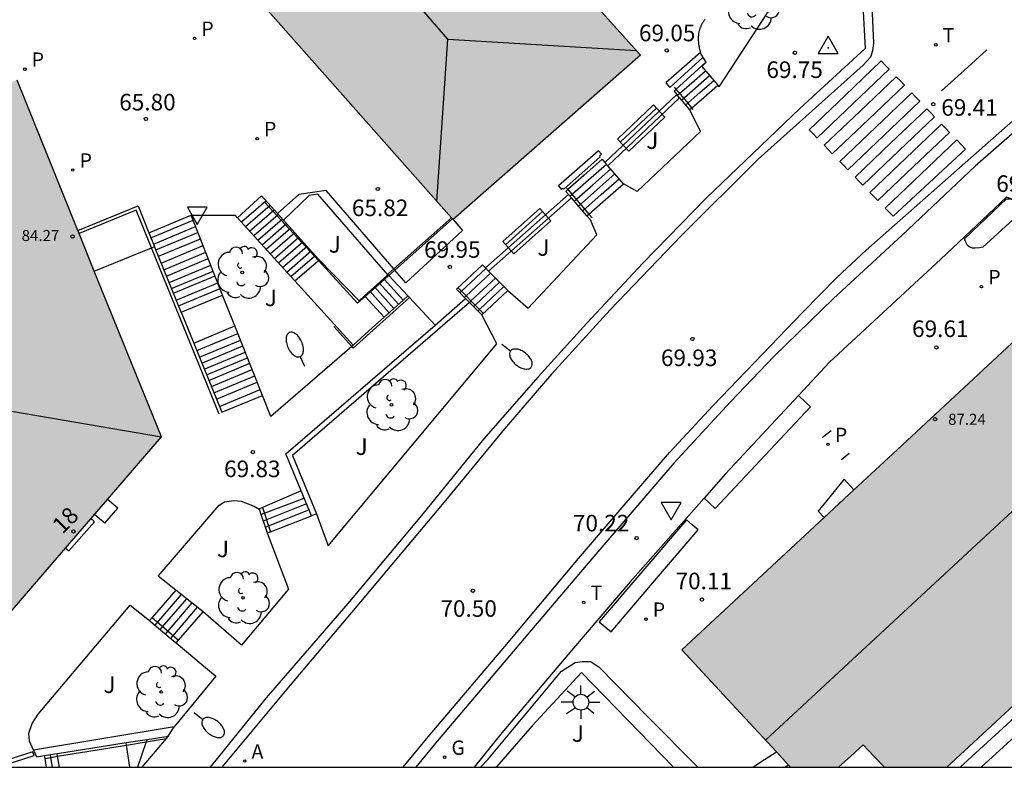
# Model space of a CAD drawing. Units: metres. Extents: x 586593 to 586945, y 4796539 to 4796791.
# Drawn here: x 586641 to 586685, y 4796540 to 4796574 of the extents above; entities that cross this region are included whole.
import ezdxf
from ezdxf.enums import TextEntityAlignment as Align

# ---------------------------------------------------------------- set-up
doc = ezdxf.new("R2010")
doc.units = ezdxf.units.M
for name, color, linetype in [('010106', 9, 'Continuous'), ('020204', 9, 'Continuous'), ('020308', 9, 'Continuous'), ('030201', 9, 'Continuous'), ('060106', 9, 'BARANDILLA'), ('060108', 9, 'Continuous'), ('060113', 4, 'Continuous'), ('060117', 9, 'Continuous'), ('060124', 9, 'Continuous'), ('060126', 9, 'Continuous'), ('060141', 9, 'Continuous'), ('060144', 9, 'Continuous'), ('060145', 9, 'Continuous'), ('070105', 6, 'Continuous'), ('080109', 9, 'Continuous'), ('080201', 9, 'Continuous'), ('080202', 9, 'Continuous'), ('080303', 9, 'Continuous'), ('080308', 9, 'Continuous'), ('090202', 1, 'Continuous'), ('100107', 3, 'Continuous'), ('100116', 71, 'Continuous'), ('100121', 6, 'Continuous'), ('100202', 3, 'Continuous'), ('100302', 7, 'Continuous'), ('200205', 4, 'Continuous'), ('200305', 4, 'Continuous'), ('210102', 4, 'Continuous'), ('210205', 4, 'Continuous'), ('210305', 4, 'Continuous'), ('230204', 9, 'Continuous'), ('230304', 9, 'Continuous'), ('240205', 1, 'Continuous'), ('240305', 1, 'Continuous'), ('250202', 9, 'Continuous'), ('250206', 9, 'Continuous'), ('260101', 9, 'Continuous'), ('260205', 9, 'Continuous'), ('270104', 9, 'Continuous'), ('990501', 21, 'Continuous')]:
    doc.layers.add(name, color=color, linetype=linetype)
doc.layers.add('080111', color=7, linetype='Continuous', lineweight=30)
doc.styles.add('ARIAL', font='ARIAL.TTF', dxfattribs={"height": 1})
doc.styles.add('ARIALI', font='ARIALI.TTF', dxfattribs={"height": 1})
doc.styles.add('ROMANS', font='romans__.ttf', dxfattribs={"height": 1})
doc.linetypes.add('BARANDILLA', pattern='A,1,[201,DONOSTI.shx,S=0.1,R=0,X=0,Y=0],1', length=2)

# ---------------------------------------------------------------- blocks, each defined once
blk = doc.blocks.new('RETEL')
blk.add_circle((0, 0), 0.055)
blk = doc.blocks.new('ARBOL')
blk.add_circle((0, 0), 0.0587)
for centre, radius, start, end in [((-0.564, 0.381), 0.532, 92.28, 254.58), ((-0.28, 0.855), 0.3, 359.2878, 173.6078), ((0.097, 0.97), 0.21, 23.1565, 160.4665), ((0.438, 0.881), 0.24, 301.578, 139.328), ((0.656, 0.288), 0.443, 319.8556, 114.7656), ((-0.091, 0.321), 0.12, 119.14, 310.56), ((0.819, -0.249), 0.383, 235.5275, 62.0275), ((-0.556, -0.339), 0.555, 142.64, 266.54), ((-0.039, -0.384), 0.21, 189.64, 323.88), ((0.299, -0.624), 0.532, 224.67, 0.24), ((-0.301, -0.676), 0.45, 213.78, 295.32)]:
    blk.add_arc(centre, radius, start, end)
blk = doc.blocks.new('BANCO')
blk.add_line((1.125, 0.1875), (-1.125, 0.1875))
blk.add_lwpolyline([(1.125, 0.75), (1.125, 0), (-1.125, 0), (-1.125, 0.75)], close=True)
blk = doc.blocks.new('PUNTO')
blk.add_circle((0, 0), 0.075)
blk = doc.blocks.new('BloquePortal')
blk.add_circle((0, 0), 0.075)
at = {"flags": 5}
blk.add_attdef('INDICE', text='', height=0.75, dxfattribs=at).set_placement((0, 0), align=Align.MIDDLE_CENTER)
blk = doc.blocks.new('COTAPU')
blk.add_circle((0, 0), 0.075)
blk = doc.blocks.new('ABAS')
blk.add_circle((0, 0), 0.055)
blk = doc.blocks.new('REGAS')
blk.add_circle((0, 0), 0.055)
blk = doc.blocks.new('PLUVI3')
blk.add_circle((0, 0), 0.055)
blk = doc.blocks.new('SETRA')
at = {"linetype": 'Continuous'}
blk.add_lwpolyline([(0.451, 0.26), (-0.45, 0.26), (-0.001, -0.52)], close=True, dxfattribs=at)
blk = doc.blocks.new('FAROLA')
for p, q in [((-0.63, 0.51), (-0.255, 0.245)), ((0, 0.355), (0, 0.755)), ((0.605, 0.49), (0.276, 0.223)), ((-0.355, 0), (-0.895, 0)), ((0.355, 0), (0.855, 0)), ((-0.65, -0.52), (-0.255, -0.24)), ((0, -0.355), (0, -0.755)), ((0.585, -0.52), (0.256, -0.246))]:
    blk.add_line(p, q)
blk.add_circle((0, 0), 0.355)
blk = doc.blocks.new('VERTOP')
blk.add_lwpolyline([(-0.45, -0.26), (0.45, -0.26), (0, 0.52)], close=True)
blk.add_point((0, 0))
blk = doc.blocks.new('FAREDI')
blk.add_line((0, 0), (0.5, 0))
blk.add_lwpolyline([(0.5, 0, 0.159986), (0.538, -0.117, 0.106322), (0.675, -0.238, 0.071006), (0.858, -0.309, 0.057309), (1.099, -0.337, 0.057309), (1.339, -0.309, 0.071006), (1.522, -0.238, 0.106322), (1.659, -0.117, 0.159986), (1.697, 0, 0.159986), (1.659, 0.117, 0.106322), (1.522, 0.238, 0.071006), (1.339, 0.309, 0.057309), (1.099, 0.337, 0.057309), (0.858, 0.309, 0.071006), (0.675, 0.238, 0.106322), (0.538, 0.117, 0.159986)], format="xyb", close=True)

msp = doc.modelspace()

# ---------------------------------------------------------------- hatches: boundary and pattern name
at = {"layer": '990501'}
for points in [[(586657.075, 4796585.169), (586656.763, 4796584.911), (586655.739, 4796585.987), (586655.521, 4796586.033), (586653.364, 4796584.095), (586653.037, 4796584.473), (586647.294, 4796579.383), (586660.132, 4796564.864), (586668.615, 4796572.304)], [(586640.389, 4796571.186), (586631.68, 4796567.648), (586631.83, 4796567.519), (586624.618, 4796559.101), (586622.47, 4796550.364), (586639.322, 4796546.207), (586646.927, 4796555.021)], [(586697.245, 4796554.86), (586689.591, 4796563.138), (586680.04, 4796554.257), (586670.49, 4796545.376), (586672.952, 4796542.721), (586675.415, 4796540.066), (586677.588, 4796540.066), (586678.144, 4796540.568), (586678.701, 4796541.071), (586679.187, 4796540.568), (586679.673, 4796540.066), (586682.496, 4796540.066), (586684.922, 4796542.315), (586687.348, 4796544.565), (586687.412, 4796544.495), (586687.475, 4796544.424), (586688.324, 4796545.213), (586689.172, 4796546.002), (586688.802, 4796546.365), (586688.432, 4796546.727)]]:
    msp.add_hatch(color=256, dxfattribs=at).paths.add_polyline_path(points)

# ---------------------------------------------------------------- linework, layer by layer
at = {"layer": '010106', "flags": 128}
msp.add_lwpolyline([(586594.084, 4796540.067), (586944.074, 4796540.06), (586944.08, 4796790.053), (586594.09, 4796790.06)], close=True, dxfattribs=at)
at = {"layer": '060106'}
for points in [[(586670.236, 4796570.766, 69.125), (586670.157, 4796570.859, 69.054)], [(586670.944, 4796569.92, 69.826), (586670.712, 4796570.206, 69.552), (586670.236, 4796570.766, 69.125)], [(586671.001, 4796569.851, 69.892), (586670.944, 4796569.92, 69.826)], [(586665.263, 4796566.292, 69.106), (586665.323, 4796566.223, 69.158)], [(586665.323, 4796566.223, 69.158), (586665.934, 4796565.52, 69.683), (586666.284, 4796565.117, 69.984)], [(586653.853, 4796563.204, 68.262), (586651.616, 4796565.639, 67.179)], [(586646.471, 4796563.591, 69.828), (586645.791, 4796565.297, 69.828), (586643.199, 4796564.237, 69.828)], [(586660.107, 4796564.893, 69.948), (586657.504, 4796562.579, 69.957)], [(586666.284, 4796565.117, 69.984), (586666.434, 4796564.945, 70.113)], [(586649.546, 4796556.059, 69.828), (586646.471, 4796563.591, 69.828)], [(586654.035, 4796563.005, 68.35), (586653.853, 4796563.204, 68.262)], [(586656.159, 4796561.382, 69.962), (586655.811, 4796561.073, 69.963), (586654.035, 4796563.005, 68.35)], [(586657.504, 4796562.579, 69.957), (586657.231, 4796562.336, 69.958)], [(586657.027, 4796562.154, 69.959), (586656.159, 4796561.382, 69.962)], [(586657.231, 4796562.336, 69.958), (586657.027, 4796562.154, 69.959)], [(586655.542, 4796559.121, 68.088), (586655.608, 4796559.048, 68.114), (586658.156, 4796561.34, 68.105)], [(586654.739, 4796560.017, 67.777), (586655.542, 4796559.121, 68.088)], [(586651.499, 4796551.821, 70.045), (586651.867, 4796550.721, 70.68)], [(586646.508, 4796546.837, 69.997), (586647.698, 4796545.819, 70.906)], [(586645.351, 4796541.068, 70.87), (586646.244, 4796541.208, 71.027)], [(586646.244, 4796541.208, 71.03), (586647.144, 4796541.361, 71.127)], [(586642.227, 4796540.56, 70.298), (586645.351, 4796541.068, 70.87)], [(586641.662, 4796540.455, 70.024), (586641.923, 4796540.504, 70.15)], [(586641.923, 4796540.504, 70.15), (586642.227, 4796540.56, 70.298), (586642.227, 4796540.56, 70.298)]]:
    msp.add_polyline3d(points, dxfattribs=at)
at = {"layer": '060108'}
for points in [[(586718.305, 4796597.591, 68.048), (586715.724, 4796595.203, 68.193), (586710.436, 4796590.604, 68.329), (586705.564, 4796586.38, 68.481), (586700.9, 4796582.26, 68.625), (586697.42, 4796579.196, 68.777), (586694.068, 4796576.22, 68.961), (586691.588, 4796574.092, 68.977), (586687.452, 4796570.493, 69.145), (586683.78, 4796567.277, 69.313), (586680.476, 4796564.165, 69.465), (586677.356, 4796561.293, 69.577), (586674.668, 4796558.685, 69.713), (586672.692, 4796556.605, 69.897), (586670.124, 4796553.837, 70.089), (586666.412, 4796549.502, 70.289), (586663.516, 4796546.094, 70.489), (586661.268, 4796543.438, 70.593), (586659.34, 4796541.15, 70.753), (586658.454, 4796540.066, 70.849)], [(586686.373, 4796582.188, 69.145), (586678.645, 4796575.421, 69.553), (586678.797, 4796572.613, 69.529), (586675.837, 4796569.901, 69.649), (586671.589, 4796565.837, 69.905), (586668.733, 4796562.885, 70.065), (586666.189, 4796560.181, 70.209), (586663.981, 4796557.749, 70.265), (586661.517, 4796554.926, 70.409), (586658.701, 4796551.47, 70.505), (586655.373, 4796547.486, 70.673), (586651.677, 4796543.206, 70.905), (586649.133, 4796540.066, 71.092)]]:
    msp.add_polyline3d(points, dxfattribs=at)
at = {"layer": '060113'}
for points in [[(586657.874, 4796540.066, 70.771), (586659.012, 4796541.438, 70.673), (586662.476, 4796545.534, 70.417), (586665.812, 4796549.518, 70.241), (586667.796, 4796551.822, 70.089), (586669.932, 4796554.317, 69.929), (586671.908, 4796556.445, 69.833), (586674.148, 4796558.765, 69.713), (586675.964, 4796560.669, 69.625), (586677.508, 4796562.237, 69.585), (586678.844, 4796563.485, 69.521), (586685.492, 4796569.357, 69.209), (586693.42, 4796576.292, 68.849), (586700.54, 4796582.556, 68.585), (586705.94, 4796587.316, 68.377), (586714.236, 4796594.539, 68.089), (586718.109, 4796597.964, 67.942)], [(586690.732, 4796585.516, 68.881), (586683.197, 4796578.932, 69.249), (586679.061, 4796575.245, 69.449), (586679.165, 4796572.853, 69.449), (586679.125, 4796572.509, 69.449), (586679.037, 4796572.221, 69.449), (586678.701, 4796571.853, 69.449), (586673.949, 4796567.597, 69.681), (586670.469, 4796564.125, 69.865), (586667.245, 4796560.781, 70.033), (586664.597, 4796557.869, 70.145), (586662.469, 4796555.382, 70.257), (586659.789, 4796552.15, 70.353), (586655.941, 4796547.558, 70.545), (586652.757, 4796543.782, 70.793), (586649.664, 4796540.066, 71.036)]]:
    msp.add_polyline3d(points, dxfattribs=at)
at = {"layer": '060117'}
for points in [[(586671.584, 4796571.988, 69.181), (586670.889, 4796571.358, 69.193), (586670.236, 4796570.766, 69.204)], [(586670.944, 4796569.92, 69.876), (586671.49, 4796570.397, 69.835), (586672.121, 4796570.947, 69.787)], [(586670.236, 4796570.766, 69.204), (586670.145, 4796570.683, 69.206)], [(586670.145, 4796570.683, 69.206), (586670.266, 4796570.536, 69.744)], [(586670.844, 4796569.832, 69.884), (586670.944, 4796569.92, 69.876)], [(586666.886, 4796567.595, 69.247), (586666.051, 4796566.861, 69.25), (586665.323, 4796566.223, 69.254)], [(586666.886, 4796567.595, 69.247), (586667.011, 4796567.451, 69.792)], [(586666.284, 4796565.117, 70.11), (586667.035, 4796565.777, 70.095), (586667.846, 4796566.491, 70.079)], [(586665.323, 4796566.223, 69.254), (586665.233, 4796566.144, 69.254)], [(586665.233, 4796566.144, 69.254), (586665.36, 4796565.998, 69.819)], [(586650.374, 4796564.951, 66.048), (586651.465, 4796565.935, 66.072), (586652.181, 4796565.141, 66.612)], [(586646.364, 4796564.259, 66.002), (586648.27, 4796565.062, 66.002)], [(586652.181, 4796565.141, 66.612), (586652.451, 4796564.842, 66.815)], [(586652.451, 4796564.842, 66.815), (586653.896, 4796563.24, 67.904)], [(586666.194, 4796565.038, 70.112), (586666.284, 4796565.117, 70.11)], [(586647.821, 4796560.666, 67.779), (586646.608, 4796563.647, 66.415)], [(586652.789, 4796562.285, 67.927), (586653.853, 4796563.204, 67.905)], [(586653.853, 4796563.204, 67.905), (586653.896, 4796563.24, 67.904)], [(586654.076, 4796563.041, 66.072), (586653.896, 4796563.24, 67.904)], [(586660.287, 4796561.707, 69.322), (586661.467, 4796562.811, 69.257)], [(586661.467, 4796562.811, 69.257), (586661.601, 4796562.674, 69.362)], [(586657.027, 4796562.154, 68.91), (586656.994, 4796562.19, 68.91)], [(586657.869, 4796561.217, 68.918), (586657.027, 4796562.154, 68.91)], [(586662.609, 4796561.651, 70.264), (586661.429, 4796560.547, 70.328)], [(586647.821, 4796560.666, 67.779), (586649.7, 4796561.449, 67.993)], [(586656.159, 4796561.382, 68.253), (586656.13, 4796561.415, 68.253)], [(586657.006, 4796560.439, 68.262), (586656.159, 4796561.382, 68.253)], [(586647.821, 4796560.666, 67.779), (586648.388, 4796559.273, 68.141)], [(586648.388, 4796559.273, 68.141), (586650.253, 4796560.051, 68.141)], [(586648.388, 4796559.273, 68.141), (586649.664, 4796556.138, 69.852)], [(586653.252, 4796552.577, 70.045), (586651.499, 4796551.821, 70.045)], [(586651.499, 4796551.821, 70.045), (586651.347, 4796551.756, 70.045)], [(586651.867, 4796550.721, 70.68), (586653.718, 4796551.446, 70.68)], [(586651.723, 4796550.672, 70.68), (586651.867, 4796550.721, 70.68)], [(586647.574, 4796548.081, 69.997), (586646.508, 4796546.837, 69.997)], [(586647.698, 4796545.819, 70.906), (586648.814, 4796547.097, 70.906)], [(586646.508, 4796546.837, 69.997), (586646.392, 4796546.703, 69.997)], [(586647.588, 4796545.693, 70.906), (586647.698, 4796545.819, 70.906)], [(586645.351, 4796541.068, 70.87), (586645.334, 4796541.181, 70.87)], [(586646.244, 4796541.208, 71.03), (586645.841, 4796540.066, 71.03)], [(586646.286, 4796541.325, 71.03), (586646.244, 4796541.208, 71.03)], [(586646.244, 4796541.208, 71.03), (586646.244, 4796541.208, 71.03)], [(586642.227, 4796540.56, 70.298), (586642.206, 4796540.69, 70.298)], [(586645.502, 4796540.066, 70.87), (586645.351, 4796541.068, 70.87)], [(586641.662, 4796540.455, 70.024), (586641.641, 4796540.595, 70.024)], [(586641.722, 4796540.066, 70.024), (586641.662, 4796540.455, 70.024)], [(586642.309, 4796540.066, 70.298), (586642.227, 4796540.56, 70.298)]]:
    msp.add_polyline3d(points, dxfattribs=at)
at = {"layer": '060124'}
for points in [[(586643.146, 4796564.37, 69.828), (586645.875, 4796565.486, 69.828), (586646.364, 4796564.259, 69.828)], [(586657.454, 4796562.637, 69.076), (586660.061, 4796564.945, 69.039)], [(586646.364, 4796564.259, 69.828), (586646.608, 4796563.647, 69.828)], [(586652.969, 4796562.086, 68.07), (586654.035, 4796563.005, 68.048)], [(586654.035, 4796563.005, 68.048), (586654.076, 4796563.041, 68.047)], [(586654.076, 4796563.041, 68.047), (586655.879, 4796561.19, 68.185)], [(586657.197, 4796562.373, 69.08), (586657.179, 4796562.392, 69.08), (586657.454, 4796562.637, 69.076)], [(586657.231, 4796562.336, 69.081), (586657.197, 4796562.373, 69.08)], [(586658.087, 4796561.414, 69.09), (586657.231, 4796562.336, 69.081)], [(586658.156, 4796561.34, 69.091), (586658.087, 4796561.414, 69.09)], [(586659.317, 4796560.088, 69.104), (586658.156, 4796561.34, 69.091)], [(586649.664, 4796556.138, 69.78), (586651.499, 4796556.903, 69.78)], [(586642.585, 4796549.989, 69.8), (586642.737, 4796549.858, 69.938), (586643.9, 4796551.174, 69.935), (586643.816, 4796551.246, 69.868), (586643.733, 4796551.319, 69.801)], [(586642.206, 4796540.69, 70.273), (586642.222, 4796540.692, 70.28), (586645.334, 4796541.181, 70.854)], [(586645.334, 4796541.181, 70.854), (586646.286, 4796541.325, 70.987)], [(586647.144, 4796541.361, 71.127), (586646.038, 4796540.066, 71.217)], [(586646.286, 4796541.325, 70.987), (586647.237, 4796541.469, 71.119)], [(586647.237, 4796541.469, 71.119), (586647.144, 4796541.361, 71.127)], [(586641.641, 4796540.595, 70.024), (586641.901, 4796540.639, 70.139)], [(586641.901, 4796540.639, 70.139), (586642.206, 4796540.69, 70.273)]]:
    msp.add_polyline3d(points, dxfattribs=at)
at = {"layer": '060126'}
for points in [[(586678.279, 4796552.619, 70.011), (586677.842, 4796553.106, 69.827), (586676.668, 4796551.66, 69.915), (586676.941, 4796551.375, 69.992)], [(586647.237, 4796541.469, 71.119), (586647.503, 4796541.891, 71.174)], [(586641.141, 4796540.833, 69.955), (586641.264, 4796540.541, 69.785), (586641.641, 4796540.595, 70.024)]]:
    msp.add_polyline3d(points, dxfattribs=at)
at = {"layer": '060141'}
for points in [[(586670.297, 4796570.498, 69.883), (586670.929, 4796571.05, 69.834), (586671.566, 4796571.605, 69.786)], [(586670.479, 4796570.276, 69.883), (586671.117, 4796570.833, 69.835), (586671.751, 4796571.386, 69.787)], [(586670.661, 4796570.054, 69.884), (586671.303, 4796570.614, 69.835), (586671.936, 4796571.166, 69.787)], [(586665.425, 4796565.923, 70.112), (586666.263, 4796566.659, 70.095), (586667.077, 4796567.376, 70.079)], [(586665.618, 4796565.701, 70.112), (586666.456, 4796566.439, 70.095), (586667.269, 4796567.155, 70.079)], [(586665.81, 4796565.48, 70.112), (586666.649, 4796566.219, 70.095), (586667.462, 4796566.933, 70.079)], [(586666.002, 4796565.259, 70.112), (586666.842, 4796565.998, 70.095), (586667.652, 4796566.711, 70.079)], [(586650.548, 4796564.759, 66.218), (586651.66, 4796565.719, 66.195)], [(586650.735, 4796564.552, 66.36), (586651.846, 4796565.512, 66.337)], [(586650.922, 4796564.346, 66.503), (586652.033, 4796565.306, 66.48)], [(586646.452, 4796564.038, 66.186), (586648.36, 4796564.834, 66.186)], [(586651.108, 4796564.141, 66.645), (586652.219, 4796565.1, 66.622)], [(586651.295, 4796563.934, 66.788), (586652.405, 4796564.893, 66.765)], [(586646.567, 4796563.749, 66.328), (586648.475, 4796564.545, 66.328)], [(586646.672, 4796563.49, 66.437), (586648.578, 4796564.284, 66.437)], [(586651.482, 4796563.728, 66.931), (586652.592, 4796564.686, 66.908)], [(586651.668, 4796563.522, 67.073), (586652.778, 4796564.48, 67.049)], [(586651.855, 4796563.316, 67.215), (586652.964, 4796564.274, 67.192)], [(586646.788, 4796563.206, 66.582), (586648.691, 4796563.999, 66.582)], [(586652.042, 4796563.109, 67.358), (586653.151, 4796564.067, 67.335)], [(586652.228, 4796562.904, 67.5), (586653.336, 4796563.861, 67.477)], [(586646.913, 4796562.898, 66.736), (586648.813, 4796563.69, 66.736)], [(586647.037, 4796562.594, 66.931), (586648.934, 4796563.385, 66.931)], [(586652.415, 4796562.698, 67.643), (586653.523, 4796563.654, 67.62)], [(586652.602, 4796562.491, 67.785), (586653.709, 4796563.448, 67.762)], [(586647.154, 4796562.305, 67.077), (586649.048, 4796563.095, 67.077)], [(586647.273, 4796562.014, 67.163), (586649.164, 4796562.803, 67.163)], [(586647.385, 4796561.738, 67.306), (586649.274, 4796562.526, 67.306)], [(586661.618, 4796562.657, 69.376), (586660.513, 4796561.623, 69.437)], [(586647.469, 4796561.531, 67.554), (586649.356, 4796562.318, 67.554)], [(586661.829, 4796562.443, 69.566), (586660.723, 4796561.407, 69.626)], [(586662.049, 4796562.219, 69.726), (586660.942, 4796561.183, 69.785)], [(586647.6, 4796561.21, 67.638), (586649.484, 4796561.995, 67.638)], [(586647.703, 4796560.957, 67.755), (586649.584, 4796561.741, 67.755)], [(586657.238, 4796560.649, 68.408), (586656.362, 4796561.624, 68.399)], [(586657.449, 4796560.839, 68.578), (586656.573, 4796561.812, 68.57)], [(586657.659, 4796561.027, 68.748), (586656.783, 4796562.001, 68.74)], [(586660.354, 4796561.785, 69.316), (586660.513, 4796561.623, 69.457)], [(586660.513, 4796561.623, 69.437), (586660.439, 4796561.553, 69.441)], [(586660.513, 4796561.623, 69.457), (586660.723, 4796561.407, 69.643)], [(586662.242, 4796562.024, 69.886), (586661.135, 4796560.985, 69.945)], [(586662.435, 4796561.828, 70.109), (586661.326, 4796560.79, 70.17)], [(586660.723, 4796561.407, 69.626), (586660.65, 4796561.339, 69.63)], [(586660.723, 4796561.407, 69.643), (586660.942, 4796561.183, 69.837)], [(586660.942, 4796561.183, 69.785), (586660.87, 4796561.115, 69.789)], [(586660.942, 4796561.183, 69.837), (586661.135, 4796560.985, 70.008)], [(586661.135, 4796560.985, 69.945), (586661.064, 4796560.918, 69.949)], [(586661.135, 4796560.985, 70.008), (586661.326, 4796560.79, 70.177)], [(586661.326, 4796560.79, 70.17), (586661.256, 4796560.723, 70.174)], [(586661.326, 4796560.79, 70.177), (586661.491, 4796560.621, 70.323)], [(586648.528, 4796558.93, 68.241), (586650.39, 4796559.706, 68.241)], [(586648.65, 4796558.63, 68.409), (586650.509, 4796559.405, 68.409)], [(586648.756, 4796558.368, 68.54), (586650.613, 4796559.142, 68.54)], [(586648.868, 4796558.094, 68.66), (586650.722, 4796558.867, 68.66)], [(586648.975, 4796557.831, 68.839), (586650.826, 4796558.604, 68.839)], [(586649.075, 4796557.585, 69.003), (586650.924, 4796558.356, 69.003)], [(586649.188, 4796557.306, 69.174), (586651.035, 4796558.076, 69.174)], [(586649.307, 4796557.013, 69.28), (586651.151, 4796557.783, 69.28)], [(586649.42, 4796556.736, 69.378), (586651.261, 4796557.505, 69.378)], [(586649.556, 4796556.403, 69.559), (586651.394, 4796557.17, 69.559)], [(586651.436, 4796551.508, 70.168), (586653.385, 4796552.255, 70.168)], [(586653.49, 4796551.999, 70.332), (586651.54, 4796551.206, 70.332)], [(586651.632, 4796550.936, 70.514), (586653.608, 4796551.713, 70.514)], [(586647.817, 4796547.888, 70.178), (586646.628, 4796546.501, 70.178)], [(586648.06, 4796547.695, 70.358), (586646.863, 4796546.299, 70.358)], [(586648.303, 4796547.502, 70.538), (586647.098, 4796546.097, 70.538)], [(586648.546, 4796547.309, 70.718), (586647.334, 4796545.895, 70.718)], [(586641.923, 4796540.504, 70.137), (586641.901, 4796540.639, 70.137)], [(586641.996, 4796540.066, 70.137), (586641.923, 4796540.504, 70.137)]]:
    msp.add_polyline3d(points, dxfattribs=at)
at = {"layer": '060144'}
for points in [[(586677.253, 4796555.302, 69.699), (586677.053, 4796555.143, 69.712), (586676.853, 4796554.984, 69.724)], [(586677.716, 4796553.995, 69.758), (586677.894, 4796554.139, 69.744), (586678.071, 4796554.282, 69.73)]]:
    msp.add_polyline3d(points, dxfattribs=at)
at = {"layer": '060145'}
for points in [[(586672.121, 4796570.947, 69.818), (586672.186, 4796570.87, 69.87), (586674.887, 4796575.034, 69.801), (586694.613, 4796592.329, 68.92)], [(586671.537, 4796573.924, 69.183), (586671.516, 4796573.897, 69.184), (586671.494, 4796573.869, 69.185), (586671.474, 4796573.841, 69.185), (586671.454, 4796573.812, 69.186), (586671.435, 4796573.782, 69.186), (586671.417, 4796573.753, 69.186), (586671.386, 4796573.697, 69.187), (586671.358, 4796573.639, 69.187), (586671.346, 4796573.613, 69.188), (586671.334, 4796573.586, 69.188), (586671.324, 4796573.559, 69.188), (586671.313, 4796573.532, 69.188), (586671.304, 4796573.504, 69.188), (586671.295, 4796573.476, 69.188), (586671.287, 4796573.448, 69.188), (586671.279, 4796573.42, 69.188), (586671.272, 4796573.391, 69.188), (586671.265, 4796573.362, 69.188), (586671.26, 4796573.333, 69.188), (586671.254, 4796573.304, 69.188), (586671.25, 4796573.275, 69.188), (586671.246, 4796573.245, 69.188), (586671.242, 4796573.216, 69.188), (586671.239, 4796573.186, 69.188), (586671.237, 4796573.157, 69.188), (586671.236, 4796573.127, 69.188), (586671.235, 4796573.098, 69.188), (586671.234, 4796573.069, 69.189), (586671.234, 4796573.011, 69.189), (586671.237, 4796572.955, 69.189), (586671.239, 4796572.927, 69.19), (586671.241, 4796572.899, 69.19), (586671.244, 4796572.872, 69.19), (586671.247, 4796572.845, 69.191), (586671.25, 4796572.817, 69.191), (586671.254, 4796572.79, 69.191), (586671.258, 4796572.763, 69.192), (586671.263, 4796572.736, 69.192), (586671.268, 4796572.709, 69.193), (586671.273, 4796572.682, 69.193), (586671.278, 4796572.655, 69.194), (586671.284, 4796572.628, 69.194), (586671.29, 4796572.601, 69.195), (586671.296, 4796572.574, 69.195), (586671.302, 4796572.547, 69.196), (586671.309, 4796572.52, 69.197), (586671.315, 4796572.493, 69.197), (586671.322, 4796572.466, 69.198), (586671.329, 4796572.439, 69.198), (586671.332, 4796572.426, 69.199)], [(586671.332, 4796572.426, 69.199), (586671.335, 4796572.413, 69.199), (586671.342, 4796572.386, 69.199), (586671.349, 4796572.359, 69.2), (586671.448, 4796572.203, 69.21)], [(586671.586, 4796571.985, 69.225), (586671.401, 4796571.8, 69.238), (586672.121, 4796570.947, 69.818)], [(586671.448, 4796572.203, 69.21), (586671.584, 4796571.988, 69.225)], [(586671.584, 4796571.988, 69.225), (586671.586, 4796571.985, 69.225)], [(586670.844, 4796569.832, 69.904), (586671.332, 4796568.861, 69.979), (586668.474, 4796566.13, 70.096), (586667.846, 4796566.491, 70.157)], [(586648.27, 4796565.062, 66.635), (586650.269, 4796565.067, 66.635)], [(586649.7, 4796561.449, 67.972), (586648.27, 4796565.062, 66.635)], [(586662.609, 4796561.651, 70.281), (586663.53, 4796560.86, 70.332), (586666.643, 4796564.173, 70.212), (586666.359, 4796564.848, 70.096)], [(586650.253, 4796560.051, 68.489), (586649.7, 4796561.449, 67.972)], [(586653.949, 4796551.541, 70.693), (586654.481, 4796550.091, 70.693), (586662.108, 4796559.232, 70.411), (586661.429, 4796560.547, 70.411)], [(586651.499, 4796556.903, 69.654), (586650.253, 4796560.051, 68.489)], [(586655.542, 4796559.121, 69.562), (586651.876, 4796555.951, 70.006), (586651.499, 4796556.903, 69.654)], [(586655.605, 4796559.176, 69.554), (586655.542, 4796559.121, 69.562)], [(586647.574, 4796548.081, 70.357), (586646.779, 4796548.712, 69.96), (586649.541, 4796551.936, 69.96), (586649.787, 4796552.077, 69.96), (586650.208, 4796552.146, 69.96), (586650.535, 4796552.11, 69.96), (586651.133, 4796551.879, 69.96), (586651.347, 4796551.756, 69.96)], [(586651.347, 4796551.756, 69.96), (586651.352, 4796551.753, 69.96)], [(586651.352, 4796551.753, 69.96), (586651.723, 4796550.672, 70.693)], [(586651.723, 4796550.672, 70.694), (586652.686, 4796548.124, 70.852)], [(586648.811, 4796547.099, 70.976), (586647.574, 4796548.081, 70.357)], [(586652.686, 4796548.124, 70.852), (586650.554, 4796545.598, 70.976), (586648.814, 4796547.097, 70.976)], [(586641.141, 4796540.833, 69.955), (586640.949, 4796541.24, 69.955), (586640.917, 4796541.599, 69.955), (586641.07, 4796542.046, 69.955), (586641.351, 4796542.468, 69.955), (586645.507, 4796547.4, 69.955), (586646.392, 4796546.703, 70.17)], [(586648.814, 4796547.097, 70.976), (586648.811, 4796547.099, 70.976)], [(586646.392, 4796546.703, 70.17), (586646.417, 4796546.683, 70.176)], [(586646.417, 4796546.683, 70.176), (586647.567, 4796545.71, 70.922), (586647.588, 4796545.693, 70.923)], [(586647.588, 4796545.693, 70.923), (586649.394, 4796544.192, 70.988), (586647.503, 4796541.891, 71.174)], [(586647.503, 4796541.891, 71.174), (586641.141, 4796540.833, 69.955)]]:
    msp.add_polyline3d(points, dxfattribs=at)
at = {"layer": '070105'}
for points in [[(586670.266, 4796570.536, 69.383), (586667.011, 4796567.451, 69.585)], [(586670.393, 4796570.381, 69.497), (586670.266, 4796570.536, 69.383)], [(586670.393, 4796570.381, 69.483), (586667.142, 4796567.3, 69.585)], [(586670.393, 4796570.381, 69.497), (586670.844, 4796569.832, 69.9)], [(586667.011, 4796567.451, 69.585), (586667.142, 4796567.3, 69.586)], [(586667.846, 4796566.491, 70.007), (586667.142, 4796567.3, 69.586)], [(586657.454, 4796562.637, 65.816), (586654.38, 4796566.182, 65.821), (586653.149, 4796565.997, 65.862), (586652.181, 4796565.141, 65.906)], [(586657.179, 4796562.356, 68.142), (586654.004, 4796566.021, 68.142), (586653.621, 4796565.962, 66.82), (586652.451, 4796564.842, 66.789)], [(586661.601, 4796562.674, 69.478), (586665.36, 4796565.998, 69.65)], [(586665.491, 4796565.847, 69.65), (586661.741, 4796562.532, 69.478)], [(586665.36, 4796565.998, 69.65), (586665.491, 4796565.847, 69.587)], [(586666.194, 4796565.038, 70.01), (586665.491, 4796565.847, 69.587)], [(586650.374, 4796564.951, 65.934), (586650.269, 4796565.067, 65.89)], [(586652.789, 4796562.285, 66.94), (586650.374, 4796564.951, 65.934)], [(586660.132, 4796564.864, 69.203), (586660.562, 4796564.378, 65.867), (586657.999, 4796562.008, 65.815), (586657.504, 4796562.579, 65.816)], [(586666.359, 4796564.848, 70.109), (586666.194, 4796565.038, 70.01)], [(586643.888, 4796562.535, 65.584), (586646.471, 4796563.591, 66.263)], [(586646.471, 4796563.591, 66.263), (586646.608, 4796563.647, 66.299)], [(586646.471, 4796563.591, 66.263), (586646.471, 4796563.591, 66.263)], [(586657.504, 4796562.579, 65.816), (586657.454, 4796562.637, 65.816)], [(586661.741, 4796562.532, 69.504), (586661.601, 4796562.674, 69.478)], [(586661.741, 4796562.532, 69.504), (586662.609, 4796561.651, 70.281)], [(586652.969, 4796562.086, 67.015), (586652.789, 4796562.285, 66.94)], [(586655.605, 4796559.176, 68.114), (586652.969, 4796562.086, 67.015)], [(586656.994, 4796562.19, 68.253), (586656.13, 4796561.415, 68.253)], [(586657.179, 4796562.356, 68.253), (586656.994, 4796562.19, 68.253)], [(586657.197, 4796562.373, 68.253), (586657.179, 4796562.356, 68.253)], [(586660.703, 4796561.285, 69.695), (586660.287, 4796561.707, 69.322)], [(586656.13, 4796561.415, 68.253), (586655.879, 4796561.19, 68.253)], [(586657.869, 4796561.217, 68.105), (586657.006, 4796560.439, 68.105)], [(586658.087, 4796561.414, 68.105), (586657.869, 4796561.217, 68.105)], [(586659.317, 4796560.088, 69.787), (586660.703, 4796561.285, 69.706)], [(586660.879, 4796561.106, 69.853), (586660.703, 4796561.285, 69.695)], [(586660.879, 4796561.106, 69.853), (586652.861, 4796554.185, 70.183), (586653.949, 4796551.541, 70.693)], [(586661.429, 4796560.547, 70.346), (586660.879, 4796561.106, 69.853)], [(586657.006, 4796560.439, 68.105), (586656.491, 4796559.975, 68.105), (586655.605, 4796559.176, 68.114)], [(586653.252, 4796552.577, 70.488), (586652.561, 4796554.256, 70.183), (586659.317, 4796560.088, 69.787)], [(586653.718, 4796551.446, 70.693), (586653.252, 4796552.577, 70.488)], [(586653.949, 4796551.541, 70.693), (586653.718, 4796551.446, 70.693)]]:
    msp.add_polyline3d(points, dxfattribs=at)
at = {"layer": '080109'}
for points in [[(586659.893, 4796573.038, 82.865), (586655.445, 4796578.177, 82.863)], [(586659.402, 4796565.689, 81.258), (586659.893, 4796573.038, 82.865)], [(586659.893, 4796573.038, 82.84), (586668.419, 4796572.522, 80.985)], [(586674.281, 4796541.288, 89.127), (586683.841, 4796550.153, 89.117), (586693.401, 4796559.018, 89.107)], [(586638.537, 4796556.455, 86.169), (586646.924, 4796555.027, 84.641)]]:
    msp.add_polyline3d(points, dxfattribs=at)
at = {"layer": '080111'}
for points in [[(586662.005, 4796579.673, 68.757), (586668.615, 4796572.304, 69.113), (586660.132, 4796564.864, 65.856)], [(586660.061, 4796564.945, 65.856), (586647.294, 4796579.383, 65.89)], [(586643.146, 4796564.37, 67.424), (586640.389, 4796571.186, 65.691)], [(586660.107, 4796564.893, 65.856), (586660.061, 4796564.945, 65.856)], [(586660.132, 4796564.864, 65.856), (586660.107, 4796564.893, 65.856)], [(586643.199, 4796564.237, 67.458), (586643.146, 4796564.37, 67.424)], [(586643.888, 4796562.535, 67.891), (586643.199, 4796564.237, 67.458)], [(586678.279, 4796552.619, 69.81), (586680.04, 4796554.257, 69.728), (586689.505, 4796563.058, 69.286)], [(586643.733, 4796551.319, 69.801), (586646.927, 4796555.021, 69.802), (586643.888, 4796562.535, 67.891)], [(586676.941, 4796551.375, 69.873), (586678.279, 4796552.619, 69.81)], [(586674.775, 4796540.756, 71.492), (586672.952, 4796542.721, 70.932), (586670.49, 4796545.376, 70.175), (586676.941, 4796551.375, 69.873)], [(586642.585, 4796549.989, 69.8), (586643.733, 4796551.319, 69.801)], [(586631.544, 4796548.126, 67.994), (586639.322, 4796546.207, 69.799), (586642.585, 4796549.989, 69.8)], [(586687.475, 4796544.424, 71.837), (586687.412, 4796544.495, 71.886), (586687.348, 4796544.565, 71.936), (586684.922, 4796542.315, 72.034), (586682.496, 4796540.066, 72.133)], [(586675.326, 4796540.162, 71.661), (586674.775, 4796540.756, 71.492)], [(586679.673, 4796540.066, 71.981), (586679.187, 4796540.568, 71.855), (586678.701, 4796541.071, 71.729), (586678.144, 4796540.568, 71.921), (586677.588, 4796540.066, 71.933)], [(586675.415, 4796540.066, 71.688), (586675.326, 4796540.162, 71.661)]]:
    msp.add_polyline3d(points, dxfattribs=at)
at = {"layer": '100107'}
for points in [[(586683.285, 4796563.986, 69.908), (586685.193, 4796565.802, 69.884), (586685.265, 4796565.802, 69.884), (586685.381, 4796565.802, 69.884), (586686.153, 4796565.466, 69.884), (586684.125, 4796563.618, 69.884), (586683.965, 4796563.59, 69.884), (586683.773, 4796563.57, 69.884), (586683.649, 4796563.57, 69.884), (586683.505, 4796563.634, 69.884), (586683.429, 4796563.698, 69.884), (586683.357, 4796563.838, 69.884), (586683.285, 4796563.986, 69.908)], [(586675.775, 4796556.895, 70.3), (586676.112, 4796556.578, 70.29), (586676.313, 4796556.39, 70.284), (586672.005, 4796551.782, 70.488), (586671.501, 4796552.255, 70.503)], [(586670.117, 4796540.066, 72.348), (586665.945, 4796544.355, 72.304), (586663.713, 4796541.931, 72.416), (586662.093, 4796540.083, 72.584), (586662.077, 4796540.066, 72.585)], [(586683.091, 4796540.066, 74.98), (586685.37, 4796542.15, 74.818), (586687.65, 4796544.236, 74.657)], [(586675.326, 4796540.162, 72.403), (586675.252, 4796540.114, 72.402), (586675.177, 4796540.066, 72.401)]]:
    msp.add_polyline3d(points, dxfattribs=at)
msp.add_polyline3d([(586670.697, 4796551.263, 70.708), (586668.725, 4796548.955, 70.812), (586666.753, 4796546.647, 70.916), (586667.019, 4796546.42, 70.909), (586667.285, 4796546.192, 70.902), (586669.257, 4796548.5, 70.796), (586671.229, 4796550.808, 70.694), (586670.963, 4796551.036, 70.701)], close=True, dxfattribs=at)
at = {"layer": '100116'}
for points in [[(586689.505, 4796563.058, 69.391), (586687.525, 4796565.066, 69.44), (586685.193, 4796565.874, 69.416), (586682.217, 4796563.066, 69.496), (586677.181, 4796558.402, 69.704), (586675.775, 4796556.895, 69.807)], [(586675.775, 4796556.895, 69.807), (586672.465, 4796553.346, 70.048), (586671.501, 4796552.255, 70.119)], [(586671.501, 4796552.255, 70.119), (586668.149, 4796548.459, 70.364), (586665.497, 4796545.355, 70.56), (586662.349, 4796541.619, 70.74), (586661.088, 4796540.066, 70.863)]]:
    msp.add_polyline3d(points, dxfattribs=at)
at = {"layer": '100121'}
for points in [[(586661.382, 4796540.066, 72.618), (586661.725, 4796540.422, 72.594), (586665.042, 4796544.418, 72.256), (586665.658, 4796544.799, 72.304), (586665.973, 4796544.846, 72.3), (586666.351, 4796544.851, 72.293), (586666.736, 4796544.603, 72.256), (586668.974, 4796542.334, 72.316), (586671.213, 4796540.066, 72.375)], [(586687.65, 4796544.236, 71.837), (586687.782, 4796544.093, 71.837), (586688.09, 4796543.762, 71.837), (586686.069, 4796541.913, 72.12), (586684.048, 4796540.066, 74.956)], [(586673.7, 4796540.066, 72.41), (586674.238, 4796540.411, 72.416), (586674.775, 4796540.756, 72.422)]]:
    msp.add_polyline3d(points, dxfattribs=at)
at = {"layer": '210102'}
for points in [[(586671.332, 4796572.426, 69.052), (586669.774, 4796571.051, 69.053), (586669.944, 4796570.843, 69.043), (586671.448, 4796572.203, 69.043)], [(586666.848, 4796567.82, 69.032), (586666.713, 4796567.985, 69.039), (586664.913, 4796566.396, 69.04), (586665.048, 4796566.231, 69.032)], [(586665.146, 4796566.244, 69.03), (586666.795, 4796567.7, 69.03)], [(586666.848, 4796567.82, 69.032), (586666.762, 4796567.738, 69.032), (586666.795, 4796567.7, 69.03)], [(586665.048, 4796566.231, 69.032), (586665.11, 4796566.286, 69.032), (586665.146, 4796566.244, 69.03)], [(586639.498, 4796540.067, 69.785), (586641.168, 4796540.596, 69.785), (586641.102, 4796540.757, 69.785), (586638.918, 4796540.067, 69.785)]]:
    msp.add_polyline3d(points, dxfattribs=at)
at = {"layer": '260101'}
for points in [[(586684.304, 4796572.545, 69.308), (586683.28, 4796571.621, 69.344), (586682.256, 4796570.697, 69.38)], [(586679.524, 4796572.047, 69.482), (586677.887, 4796570.49, 69.529), (586676.251, 4796568.933, 69.576)], [(586679.524, 4796572.047, 69.452), (586679.703, 4796571.859, 69.447), (586679.882, 4796571.67, 69.442)], [(586679.882, 4796571.67, 69.465), (586678.249, 4796570.115, 69.512), (586676.615, 4796568.56, 69.559)], [(586680.203, 4796571.336, 69.458), (586678.57, 4796569.782, 69.505), (586676.937, 4796568.228, 69.552)], [(586680.568, 4796570.952, 69.452), (586678.937, 4796569.4, 69.499), (586677.306, 4796567.848, 69.546)], [(586680.203, 4796571.336, 69.433), (586680.386, 4796571.145, 69.428), (586680.568, 4796570.953, 69.422)], [(586680.905, 4796570.602, 69.453), (586679.274, 4796569.051, 69.5), (586677.644, 4796567.499, 69.546)], [(586680.905, 4796570.602, 69.412), (586681.086, 4796570.412, 69.406), (586681.268, 4796570.222, 69.401)], [(586681.268, 4796570.221, 69.429), (586679.64, 4796568.671, 69.476), (586678.011, 4796567.122, 69.523)], [(586681.588, 4796569.886, 69.433), (586679.96, 4796568.337, 69.48), (586678.333, 4796566.789, 69.527)], [(586681.588, 4796569.886, 69.392), (586681.764, 4796569.702, 69.387), (586681.94, 4796569.518, 69.382)], [(586681.94, 4796569.517, 69.42), (586680.314, 4796567.971, 69.467), (586678.689, 4796566.424, 69.514)], [(586682.255, 4796569.188, 69.439), (586680.63, 4796567.643, 69.486), (586679.006, 4796566.097, 69.532)], [(586682.255, 4796569.188, 69.372), (586682.433, 4796569.002, 69.37), (586682.611, 4796568.816, 69.367)], [(586676.615, 4796568.559, 69.61), (586676.433, 4796568.746, 69.617), (586676.251, 4796568.933, 69.624)], [(586682.611, 4796568.816, 69.477), (586680.988, 4796567.271, 69.5), (586679.365, 4796565.727, 69.524)], [(586682.94, 4796568.471, 69.406), (586681.319, 4796566.929, 69.452), (586679.698, 4796565.386, 69.499)], [(586682.94, 4796568.471, 69.352), (586683.336, 4796568.057, 69.34), (586680.056, 4796565.017, 69.476), (586679.698, 4796565.386, 69.49)], [(586677.306, 4796567.847, 69.583), (586677.121, 4796568.037, 69.59), (586676.937, 4796568.228, 69.597)], [(586678.011, 4796567.122, 69.555), (586677.828, 4796567.311, 69.562), (586677.644, 4796567.499, 69.569)], [(586678.689, 4796566.423, 69.529), (586678.511, 4796566.606, 69.536), (586678.333, 4796566.789, 69.543)], [(586679.365, 4796565.728, 69.503), (586679.186, 4796565.913, 69.51), (586679.006, 4796566.097, 69.517)]]:
    msp.add_polyline3d(points, dxfattribs=at)
at = {"layer": '270104'}
for points in [[(586644.359, 4796551.109, 69.802), (586644.948, 4796551.797, 69.803), (586644.488, 4796552.194, 69.801)], [(586644.359, 4796551.109, 69.802), (586644.127, 4796551.308, 69.802), (586643.896, 4796551.508, 69.801)]]:
    msp.add_polyline3d(points, dxfattribs=at)

# ---------------------------------------------------------------- block references
at = {"layer": '020204', "rotation": 359.9987685839998}
for p in [(586669.809, 4796572.525, 69.054), (586675.611, 4796572.417, 69.752), (586681.873, 4796570.085, 69.41), (586646.228, 4796569.423, 65.795), (586656.723, 4796566.25, 65.823), (586659.993, 4796562.719, 69.954), (586670.969, 4796559.457, 69.93), (586682.017, 4796559.077, 69.606), (586651.069, 4796554.334, 69.835), (586668.44, 4796550.441, 70.224), (586661.03, 4796548.058, 70.498), (586671.398, 4796547.653, 70.107)]:
    msp.add_blockref('COTAPU', p, dxfattribs=at)
at = {"layer": '030201', "rotation": 359.9987685839998}
msp.add_blockref('VERTOP', (586677.117, 4796572.644, 69.584), dxfattribs=at)
at = {"layer": '080201', "rotation": 359.9987685839998}
for p in [(586642.908, 4796564.099, 84.269), (586681.96, 4796555.82, 87.238)]:
    msp.add_blockref('PUNTO', p, dxfattribs=at)
at = {"layer": '080202', "rotation": 359.9987685839998}
msp.add_blockref('BloquePortal', (586642.944, 4796550.74), dxfattribs=at)
at = {"layer": '090202'}
for p, rotation in [((586668.393, 4796569.284), 223.218113331798), ((586663.222, 4796564.616), 221.880407654848)]:
    msp.add_blockref('BANCO', p, dxfattribs=dict(at, rotation=rotation))
at = {"layer": '100202', "rotation": 359.9987685839998}
for p in [(586673.709, 4796574.638, 69.459), (586650.586, 4796562.467, 67.773), (586657.341, 4796556.473, 70.388), (586650.623, 4796547.734, 71.032), (586646.912, 4796543.474, 71.154)]:
    msp.add_blockref('ARBOL', p, dxfattribs=at)
at = {"layer": '200205', "rotation": 359.9987685839998}
msp.add_blockref('ABAS', (586650.701, 4796540.343, 70.918), dxfattribs=at)
at = {"layer": '210205', "rotation": 359.9987685839998}
for p in [(586648.427, 4796573.076, 65.749), (586640.744, 4796571.677, 65.666), (586651.264, 4796568.535, 65.771), (586642.914, 4796567.11, 65.679), (586684.059, 4796561.827, 69.42), (586677.115, 4796554.682, 69.723), (586668.869, 4796546.769, 70.121)]:
    msp.add_blockref('PLUVI3', p, dxfattribs=at)
at = {"layer": '230204', "rotation": 359.9987685839998}
msp.add_blockref('REGAS', (586659.752, 4796540.519, 70.749), dxfattribs=at)
at = {"layer": '240205', "rotation": 359.9987685839998}
for p in [(586681.991, 4796572.78, 69.332), (586666.053, 4796547.534, 70.337)]:
    msp.add_blockref('RETEL', p, dxfattribs=at)
at = {"layer": '250202'}
for p, rotation in [((586653.423, 4796558.204, 69.554), 114.5599686231622), ((586662.337, 4796559.226, 70.48), 322.0220685934113), ((586648.405, 4796542.539, 71.184), 322.0220685934113)]:
    msp.add_blockref('FAREDI', p, dxfattribs=dict(at, rotation=rotation))
at = {"layer": '250206', "rotation": 359.9987685839998}
msp.add_blockref('FAROLA', (586665.925, 4796543.01, 71.226), dxfattribs=at)
at = {"layer": '260205', "rotation": 359.9987685839998}
for p in [(586648.551, 4796565.169, 65.984), (586670.008, 4796551.792, 70.04)]:
    msp.add_blockref('SETRA', p, dxfattribs=at)

# ---------------------------------------------------------------- texts
at = {"layer": '020308', "style": 'ARIAL'}
for s, p in [('69.05', (586668.551, 4796572.941, 69.052)), ('69.75', (586674.321, 4796571.278, 69.75)), ('65.80', (586645.018, 4796569.808, 65.793)), ('69.41', (586682.239, 4796569.568, 69.408)), ('69.21', (586684.728, 4796566.118, 69.209)), ('65.82', (586655.551, 4796565.022, 65.821)), ('69.95', (586658.821, 4796563.134, 69.952)), ('69.61', (586680.917, 4796559.548, 69.604)), ('69.93', (586669.545, 4796558.232, 69.928)), ('69.83', (586649.765, 4796553.201, 69.833)), ('70.22', (586665.559, 4796550.743, 70.222)), ('70.11', (586670.208, 4796548.124, 70.105)), ('70.50', (586659.56, 4796546.876, 70.496))]:
    msp.add_text(s, height=0.75, rotation=359.9988, dxfattribs=at).set_placement(p)
at = {"layer": '080303', "style": 'ARIAL'}
for s, p in [('84.27', (586640.6, 4796563.893, 84.267)), ('87.24', (586682.55, 4796555.57, 87.236))]:
    msp.add_text(s, height=0.5, rotation=359.9988, dxfattribs=at).set_placement(p)
at = {"layer": '080308', "style": 'ARIALI'}
msp.add_text('18', height=0.75, rotation=45.6478, dxfattribs=at).set_placement((586642.447, 4796550.587))
at = {"layer": '100302', "style": 'ARIAL'}
for p in [(586668.883, 4796568.065), (586654.503, 4796563.366), (586663.953, 4796563.225), (586651.613, 4796560.946), (586655.723, 4796554.206), (586649.443, 4796549.576), (586644.303, 4796543.426), (586665.512, 4796541.216)]:
    msp.add_text('J', height=0.75, rotation=359.9988, dxfattribs=at).set_placement(p)
at = {"layer": '200305', "style": 'ROMANS'}
msp.add_text('A', height=0.65, rotation=359.9988, dxfattribs=at).set_placement((586651.007, 4796540.449, 70.916))
at = {"layer": '210305', "style": 'ROMANS'}
for p in [(586648.733, 4796573.182, 65.747), (586641.05, 4796571.783, 65.664), (586651.57, 4796568.641, 65.769), (586643.22, 4796567.216, 65.677), (586684.365, 4796561.933, 69.418), (586677.421, 4796554.788, 69.721), (586669.175, 4796546.875, 70.119)]:
    msp.add_text('P', height=0.65, rotation=359.9988, dxfattribs=at).set_placement(p)
at = {"layer": '230304', "style": 'ROMANS'}
msp.add_text('G', height=0.65, rotation=359.9988, dxfattribs=at).set_placement((586660.058, 4796540.625, 70.747))
at = {"layer": '240305', "style": 'ROMANS'}
for p in [(586682.297, 4796572.886, 69.33), (586666.359, 4796547.64, 70.335)]:
    msp.add_text('T', height=0.65, rotation=359.9988, dxfattribs=at).set_placement(p)

doc.saveas('drawing.dxf')
